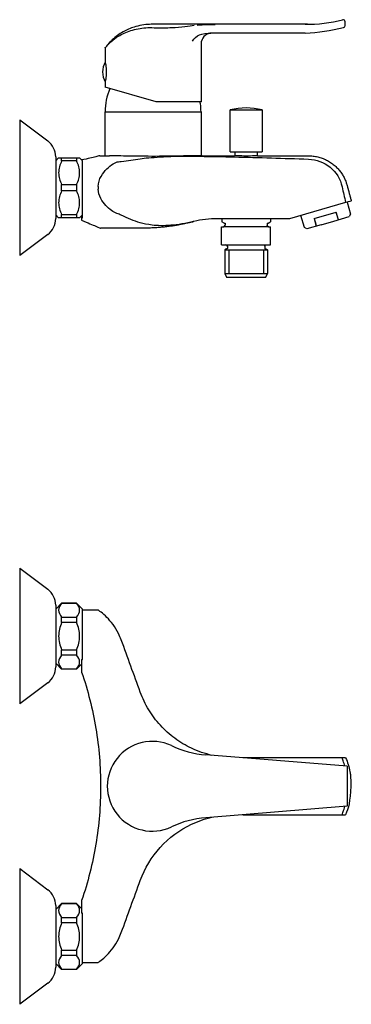
# Model space of a CAD drawing. Units: millimetres. Extents: x 2623.4 to 2640, y 1234.4 to 1283.8.
import ezdxf

# ---------------------------------------------------------------- set-up
doc = ezdxf.new("R2010")
doc.units = ezdxf.units.MM

msp = doc.modelspace()

# ---------------------------------------------------------------- linework, layer by layer
for p, q in [((2639.699, 1283.493), (2639.699, 1283.685)), ((2633.199, 1283.115), (2632.981, 1283.115)), ((2637.699, 1283.115), (2633.199, 1283.115)), ((2627.686, 1282.373), (2627.686, 1281.665)), ((2632.514, 1279.665), (2632.514, 1282.702)), ((2627.686, 1280.665), (2627.686, 1280.404)), ((2630.239, 1279.665), (2627.686, 1280.404)), ((2632.514, 1279.665), (2630.239, 1279.665)), ((2633.941, 1277.163), (2633.941, 1279.263)), ((2633.941, 1279.263), (2635.541, 1279.263)), ((2635.541, 1279.263), (2635.541, 1277.163)), ((2623.411, 1278.764), (2624.813, 1277.708)), ((2623.411, 1278.764), (2623.411, 1271.964)), ((2627.686, 1276.963), (2627.686, 1279.163)), ((2627.686, 1279.163), (2632.486, 1279.163)), ((2632.486, 1279.163), (2632.486, 1276.962)), ((2625.211, 1276.909), (2625.211, 1273.819)), ((2625.211, 1276.714), (2625.361, 1276.864)), ((2625.211, 1276.714), (2625.361, 1276.864)), ((2625.211, 1276.714), (2625.361, 1276.864)), ((2625.511, 1276.864), (2626.261, 1276.864)), ((2625.511, 1276.709), (2625.511, 1276.864)), ((2625.511, 1276.864), (2626.261, 1276.864)), ((2625.511, 1276.709), (2625.511, 1276.864)), ((2625.511, 1276.864), (2626.261, 1276.864)), ((2625.511, 1276.709), (2625.511, 1276.864)), ((2626.261, 1276.864), (2626.261, 1276.709)), ((2626.261, 1276.864), (2626.261, 1276.709)), ((2626.261, 1276.864), (2626.261, 1276.709)), ((2626.411, 1276.864), (2626.561, 1276.714)), ((2626.411, 1276.864), (2626.561, 1276.714)), ((2626.411, 1276.864), (2626.561, 1276.714)), ((2633.941, 1277.163), (2635.541, 1277.163)), ((2634.183, 1277.163), (2634.183, 1276.962)), ((2635.299, 1277.163), (2635.299, 1276.961)), ((2626.261, 1276.709), (2625.511, 1276.709)), ((2626.261, 1276.709), (2625.511, 1276.709)), ((2626.261, 1276.709), (2625.511, 1276.709)), ((2626.561, 1276.735), (2626.541, 1276.735)), ((2626.561, 1274.014), (2626.561, 1276.714)), ((2626.561, 1274.014), (2626.561, 1276.714)), ((2626.561, 1274.014), (2626.561, 1276.714)), ((2625.511, 1275.209), (2625.511, 1275.519)), ((2625.511, 1275.519), (2626.261, 1275.519)), ((2625.511, 1275.209), (2625.511, 1275.519)), ((2625.511, 1275.519), (2626.261, 1275.519)), ((2625.511, 1275.209), (2625.511, 1275.519)), ((2625.511, 1275.519), (2626.261, 1275.519)), ((2626.261, 1275.519), (2626.261, 1275.209)), ((2626.261, 1275.519), (2626.261, 1275.209)), ((2626.261, 1275.519), (2626.261, 1275.209)), ((2627.341, 1275.433), (2627.341, 1275.295)), ((2626.261, 1275.209), (2625.511, 1275.209)), ((2626.261, 1275.209), (2625.511, 1275.209)), ((2626.261, 1275.209), (2625.511, 1275.209)), ((2639.725, 1274.621), (2636.909, 1273.813)), ((2639.795, 1274.641), (2639.967, 1274.04)), ((2639.795, 1274.641), (2639.967, 1274.04)), ((2625.361, 1273.864), (2625.211, 1274.014)), ((2625.361, 1273.864), (2625.211, 1274.014)), ((2625.361, 1273.864), (2625.211, 1274.014)), ((2625.511, 1273.864), (2625.511, 1274.019)), ((2625.511, 1274.019), (2626.261, 1274.019)), ((2625.511, 1273.864), (2625.511, 1274.019)), ((2625.511, 1274.019), (2626.261, 1274.019)), ((2625.511, 1273.864), (2625.511, 1274.019)), ((2625.511, 1274.019), (2626.261, 1274.019)), ((2626.261, 1273.864), (2625.511, 1273.864)), ((2626.261, 1273.864), (2625.511, 1273.864)), ((2626.261, 1273.864), (2625.511, 1273.864)), ((2626.261, 1274.019), (2626.261, 1273.864)), ((2626.261, 1274.019), (2626.261, 1273.864)), ((2626.261, 1274.019), (2626.261, 1273.864)), ((2626.561, 1274.014), (2626.411, 1273.864)), ((2626.561, 1274.014), (2626.411, 1273.864)), ((2626.561, 1274.014), (2626.411, 1273.864)), ((2626.511, 1273.964), (2626.511, 1273.857)), ((2637.66, 1273.378), (2637.488, 1273.979)), ((2637.66, 1273.378), (2637.488, 1273.979)), ((2638.142, 1273.829), (2639.259, 1274.149)), ((2638.142, 1273.829), (2639.259, 1274.149)), ((2638.142, 1273.829), (2638.225, 1273.54)), ((2638.142, 1273.829), (2638.252, 1273.444)), ((2639.126, 1273.694), (2639.899, 1273.916)), ((2639.126, 1273.694), (2639.899, 1273.916)), ((2639.341, 1273.86), (2639.259, 1274.149)), ((2639.369, 1273.764), (2639.259, 1274.149)), ((2639.967, 1274.04), (2639.899, 1273.916)), ((2639.967, 1274.04), (2639.899, 1273.916)), ((2634.146, 1273.813), (2633.311, 1273.813)), ((2633.513, 1272.51), (2633.513, 1273.411)), ((2633.513, 1273.411), (2633.615, 1273.411)), ((2633.513, 1273.411), (2633.615, 1273.411)), ((2633.513, 1273.411), (2633.615, 1273.411)), ((2633.523, 1273.813), (2633.523, 1273.763)), ((2633.523, 1273.813), (2633.523, 1273.763)), ((2633.523, 1273.813), (2633.523, 1273.663)), ((2633.523, 1273.813), (2633.523, 1273.763)), ((2633.523, 1273.701), (2633.523, 1273.663)), ((2633.641, 1273.596), (2633.523, 1273.663)), ((2633.641, 1273.596), (2633.523, 1273.663)), ((2635.867, 1273.411), (2633.615, 1273.411)), ((2633.641, 1273.596), (2633.692, 1273.596)), ((2633.692, 1273.596), (2633.692, 1273.488)), ((2633.692, 1273.522), (2633.692, 1273.488)), ((2633.692, 1273.522), (2633.692, 1273.488)), ((2636.909, 1273.813), (2634.146, 1273.813)), ((2635.791, 1273.596), (2635.791, 1273.488)), ((2635.791, 1273.596), (2635.842, 1273.596)), ((2635.791, 1273.522), (2635.791, 1273.488)), ((2635.791, 1273.522), (2635.791, 1273.488)), ((2635.842, 1273.596), (2635.96, 1273.663)), ((2635.842, 1273.596), (2635.926, 1273.644)), ((2635.867, 1273.411), (2635.97, 1273.411)), ((2635.867, 1273.411), (2635.97, 1273.411)), ((2635.867, 1273.411), (2635.97, 1273.411)), ((2635.96, 1273.813), (2635.96, 1273.763)), ((2635.96, 1273.813), (2635.96, 1273.763)), ((2635.96, 1273.813), (2635.96, 1273.763)), ((2635.96, 1273.813), (2635.96, 1273.663)), ((2635.96, 1273.778), (2635.96, 1273.735)), ((2635.97, 1272.51), (2635.97, 1273.411)), ((2635.97, 1272.51), (2635.97, 1273.411)), ((2635.97, 1272.51), (2635.97, 1273.411)), ((2637.784, 1273.31), (2637.66, 1273.378)), ((2637.784, 1273.31), (2637.66, 1273.378)), ((2638.496, 1273.514), (2637.784, 1273.31)), ((2638.496, 1273.514), (2637.784, 1273.31)), ((2638.496, 1273.514), (2639.126, 1273.694)), ((2638.496, 1273.514), (2639.126, 1273.694)), ((2624.813, 1273.021), (2623.411, 1271.964)), ((2633.513, 1272.51), (2633.728, 1272.51)), ((2633.513, 1272.51), (2633.728, 1272.51)), ((2633.513, 1272.51), (2635.97, 1272.51)), ((2633.805, 1272.434), (2633.805, 1272.37)), ((2633.805, 1272.434), (2633.805, 1272.326)), ((2633.805, 1272.434), (2633.805, 1272.37)), ((2635.678, 1272.434), (2635.678, 1272.37)), ((2635.678, 1272.434), (2635.678, 1272.326)), ((2635.678, 1272.434), (2635.678, 1272.37)), ((2635.755, 1272.51), (2635.97, 1272.51)), ((2635.755, 1272.51), (2635.97, 1272.51)), ((2635.755, 1272.51), (2635.97, 1272.51)), ((2633.805, 1272.326), (2633.677, 1272.252)), ((2633.766, 1272.304), (2633.677, 1272.252)), ((2633.766, 1272.304), (2633.677, 1272.252)), ((2633.677, 1272.252), (2633.677, 1272.226)), ((2633.677, 1272.252), (2633.677, 1272.226)), ((2633.677, 1272.252), (2633.677, 1271.067)), ((2633.677, 1272.252), (2635.806, 1272.252)), ((2633.677, 1272.079), (2633.677, 1272.042)), ((2633.677, 1271.894), (2633.677, 1271.857)), ((2635.678, 1272.326), (2635.749, 1272.285)), ((2635.806, 1272.252), (2635.678, 1272.326)), ((2635.716, 1272.304), (2635.749, 1272.285)), ((2635.716, 1272.304), (2635.806, 1272.252)), ((2635.806, 1272.252), (2635.806, 1271.067)), ((2635.806, 1272.171), (2635.806, 1272.134)), ((2635.806, 1272.171), (2635.806, 1272.134)), ((2635.806, 1271.986), (2635.806, 1271.949)), ((2633.677, 1271.71), (2633.677, 1271.673)), ((2635.606, 1271.618), (2635.606, 1271.581)), ((2635.806, 1271.802), (2635.806, 1271.765)), ((2635.806, 1271.618), (2635.806, 1271.581)), ((2633.677, 1271.067), (2633.759, 1270.885)), ((2633.677, 1271.067), (2635.806, 1271.067)), ((2633.759, 1270.885), (2635.724, 1270.885)), ((2635.724, 1270.885), (2635.806, 1271.067)), ((2623.411, 1256.3), (2624.813, 1255.244)), ((2623.411, 1256.3), (2623.411, 1249.5)), ((2625.211, 1254.25), (2625.511, 1254.55)), ((2625.211, 1254.25), (2625.511, 1254.55)), ((2625.211, 1254.25), (2625.511, 1254.55)), ((2625.211, 1254.445), (2625.211, 1251.355)), ((2625.511, 1254.55), (2626.261, 1254.55)), ((2625.511, 1254.55), (2626.261, 1254.55)), ((2625.511, 1254.55), (2626.261, 1254.55)), ((2625.511, 1254.543), (2625.511, 1254.55)), ((2625.511, 1254.543), (2625.511, 1254.55)), ((2625.511, 1254.543), (2625.511, 1254.55)), ((2626.261, 1254.543), (2625.511, 1254.543)), ((2626.261, 1254.543), (2625.511, 1254.543)), ((2626.261, 1254.543), (2625.511, 1254.543)), ((2626.261, 1254.55), (2626.561, 1254.25)), ((2626.261, 1254.55), (2626.561, 1254.25)), ((2626.261, 1254.55), (2626.561, 1254.25)), ((2626.261, 1254.543), (2626.261, 1254.55)), ((2626.261, 1254.543), (2626.261, 1254.55)), ((2626.261, 1254.543), (2626.261, 1254.55)), ((2626.561, 1252.9), (2626.561, 1254.25)), ((2626.561, 1252.9), (2626.561, 1254.25)), ((2626.561, 1252.9), (2626.561, 1254.25)), ((2627.341, 1254.2), (2626.561, 1254.2)), ((2623.411, 1253.95), (2623.411, 1251.85)), ((2625.511, 1253.587), (2625.511, 1253.855)), ((2625.511, 1253.855), (2626.261, 1253.855)), ((2625.511, 1253.855), (2626.261, 1253.855)), ((2625.511, 1253.587), (2625.511, 1253.855)), ((2625.511, 1253.855), (2626.261, 1253.855)), ((2625.511, 1253.587), (2625.511, 1253.855)), ((2626.261, 1253.855), (2626.261, 1253.587)), ((2626.261, 1253.855), (2626.261, 1253.587)), ((2626.261, 1253.855), (2626.261, 1253.587)), ((2626.261, 1253.587), (2625.511, 1253.587)), ((2626.261, 1253.587), (2625.511, 1253.587)), ((2626.261, 1253.587), (2625.511, 1253.587)), ((2626.561, 1251.733), (2626.561, 1252.9)), ((2626.561, 1251.733), (2626.561, 1252.9)), ((2626.561, 1251.733), (2626.561, 1252.9)), ((2625.511, 1252.213), (2626.261, 1252.213)), ((2625.511, 1251.945), (2625.511, 1252.213)), ((2625.511, 1252.213), (2626.261, 1252.213)), ((2625.511, 1251.945), (2625.511, 1252.213)), ((2625.511, 1252.213), (2626.261, 1252.213)), ((2625.511, 1251.945), (2625.511, 1252.213)), ((2626.261, 1252.213), (2626.261, 1251.945)), ((2626.261, 1252.213), (2626.261, 1251.945)), ((2626.261, 1252.213), (2626.261, 1251.945)), ((2626.261, 1251.945), (2625.511, 1251.945)), ((2626.261, 1251.945), (2625.511, 1251.945)), ((2626.261, 1251.945), (2625.511, 1251.945)), ((2626.511, 1251.733), (2626.561, 1251.733)), ((2625.511, 1251.25), (2625.211, 1251.55)), ((2625.511, 1251.25), (2625.211, 1251.55)), ((2625.511, 1251.25), (2625.211, 1251.55)), ((2625.511, 1251.257), (2626.261, 1251.257)), ((2625.511, 1251.257), (2625.511, 1251.25)), ((2625.511, 1251.257), (2626.261, 1251.257)), ((2625.511, 1251.257), (2625.511, 1251.25)), ((2625.511, 1251.257), (2626.261, 1251.257)), ((2625.511, 1251.257), (2625.511, 1251.25)), ((2626.261, 1251.25), (2625.511, 1251.25)), ((2626.261, 1251.25), (2625.511, 1251.25)), ((2626.261, 1251.25), (2625.511, 1251.25)), ((2626.511, 1251.5), (2626.261, 1251.25)), ((2626.511, 1251.5), (2626.261, 1251.25)), ((2626.511, 1251.5), (2626.261, 1251.25)), ((2626.261, 1251.257), (2626.261, 1251.25)), ((2626.261, 1251.257), (2626.261, 1251.25)), ((2626.261, 1251.257), (2626.261, 1251.25)), ((2624.813, 1250.556), (2623.411, 1249.5)), ((2639.796, 1246.375), (2632.731, 1246.95)), ((2639.796, 1246.375), (2639.796, 1244.375)), ((2639.796, 1244.375), (2632.731, 1243.8)), ((2623.411, 1241.25), (2624.813, 1240.194)), ((2623.411, 1241.25), (2623.411, 1234.45)), ((2625.211, 1239.2), (2625.511, 1239.5)), ((2625.211, 1239.2), (2625.511, 1239.5)), ((2625.211, 1239.2), (2625.511, 1239.5)), ((2625.211, 1239.395), (2625.211, 1236.305)), ((2625.511, 1239.5), (2626.261, 1239.5)), ((2625.511, 1239.5), (2626.261, 1239.5)), ((2625.511, 1239.5), (2626.261, 1239.5)), ((2625.511, 1239.493), (2625.511, 1239.5)), ((2625.511, 1239.493), (2625.511, 1239.5)), ((2625.511, 1239.493), (2625.511, 1239.5)), ((2626.261, 1239.493), (2625.511, 1239.493)), ((2626.261, 1239.493), (2625.511, 1239.493)), ((2626.261, 1239.493), (2625.511, 1239.493)), ((2626.261, 1239.5), (2626.511, 1239.25)), ((2626.261, 1239.5), (2626.511, 1239.25)), ((2626.261, 1239.5), (2626.511, 1239.25)), ((2626.261, 1239.493), (2626.261, 1239.5)), ((2626.261, 1239.493), (2626.261, 1239.5)), ((2626.261, 1239.493), (2626.261, 1239.5)), ((2623.411, 1238.9), (2623.411, 1236.8)), ((2625.511, 1238.537), (2625.511, 1238.805)), ((2625.511, 1238.805), (2626.261, 1238.805)), ((2625.511, 1238.537), (2625.511, 1238.805)), ((2625.511, 1238.805), (2626.261, 1238.805)), ((2625.511, 1238.537), (2625.511, 1238.805)), ((2625.511, 1238.805), (2626.261, 1238.805)), ((2626.261, 1238.805), (2626.261, 1238.537)), ((2626.261, 1238.805), (2626.261, 1238.537)), ((2626.261, 1238.805), (2626.261, 1238.537)), ((2626.561, 1239.017), (2626.511, 1239.017)), ((2626.561, 1237.85), (2626.561, 1239.017)), ((2626.561, 1237.85), (2626.561, 1239.017)), ((2626.561, 1237.85), (2626.561, 1239.017)), ((2626.261, 1238.537), (2625.511, 1238.537)), ((2626.261, 1238.537), (2625.511, 1238.537)), ((2626.261, 1238.537), (2625.511, 1238.537)), ((2626.561, 1236.5), (2626.561, 1237.85)), ((2626.561, 1236.5), (2626.561, 1237.85)), ((2626.561, 1236.5), (2626.561, 1237.85)), ((2625.511, 1237.163), (2626.261, 1237.163)), ((2625.511, 1236.895), (2625.511, 1237.163)), ((2625.511, 1237.163), (2626.261, 1237.163)), ((2625.511, 1236.895), (2625.511, 1237.163)), ((2625.511, 1237.163), (2626.261, 1237.163)), ((2625.511, 1236.895), (2625.511, 1237.163)), ((2626.261, 1236.895), (2625.511, 1236.895)), ((2626.261, 1236.895), (2625.511, 1236.895)), ((2626.261, 1236.895), (2625.511, 1236.895)), ((2626.261, 1237.163), (2626.261, 1236.895)), ((2626.261, 1237.163), (2626.261, 1236.895)), ((2626.261, 1237.163), (2626.261, 1236.895)), ((2625.511, 1236.2), (2625.211, 1236.5)), ((2625.511, 1236.2), (2625.211, 1236.5)), ((2625.511, 1236.2), (2625.211, 1236.5)), ((2626.561, 1236.5), (2626.261, 1236.2)), ((2626.561, 1236.5), (2626.261, 1236.2)), ((2626.561, 1236.5), (2626.261, 1236.2)), ((2626.561, 1236.55), (2627.341, 1236.55)), ((2625.511, 1236.207), (2625.511, 1236.2)), ((2625.511, 1236.207), (2626.261, 1236.207)), ((2625.511, 1236.207), (2625.511, 1236.2)), ((2625.511, 1236.207), (2626.261, 1236.207)), ((2625.511, 1236.207), (2625.511, 1236.2)), ((2625.511, 1236.207), (2626.261, 1236.207)), ((2626.261, 1236.2), (2625.511, 1236.2)), ((2626.261, 1236.2), (2625.511, 1236.2)), ((2626.261, 1236.2), (2625.511, 1236.2)), ((2626.261, 1236.207), (2626.261, 1236.2)), ((2626.261, 1236.207), (2626.261, 1236.2)), ((2626.261, 1236.207), (2626.261, 1236.2)), ((2624.813, 1235.506), (2623.411, 1234.45))]:
    msp.add_line(p, q)
at = {"ltscale": 0.1}
for p, q in [((2633.877, 1272.252), (2633.877, 1271.067)), ((2635.606, 1272.252), (2635.606, 1271.067))]:
    msp.add_line(p, q, dxfattribs=at)
for centre, radius, start, end in [((2637.759, 1290.929), 7.374, 269.54, 284.2581), ((2639.599, 1283.685), 0.1, 0, 104.2581), ((2637.165, 1293.491), 10.39, 272.9457, 283.6821), ((2639.599, 1283.493), 0.1, 283.6821, 0), ((2633.016, 1282.603), 0.512, 90.232, 168.9013), ((2628.624, 1281.165), 1.063, 151.9411, 208.0589), ((2630.686, 1279.163), 3, 157.0086, 180), ((2629.486, 1279.163), 3, 7.8702, 9.6251), ((2629.486, 1279.163), 3, 0, 7.8702), ((2634.741, 1276.113), 3.25, 75.75, 104.25), ((2624.211, 1276.909), 1, 0, 53), ((2624.211, 1273.819), 1, 307, 0), ((2633.615, 1273.488), 0.0768, 270, 0), ((2633.728, 1272.434), 0.0768, 0, 90), ((2624.211, 1254.445), 1, 0, 53), ((2624.211, 1251.355), 1, 307, 0), ((2630.046, 1245.375), 2.25, 64.767, 295.233), ((2633.136, 1251.933), 5, 244.767, 265.3495), ((2633.136, 1238.817), 5, 94.6505, 115.233), ((2624.211, 1239.395), 1, 0, 53), ((2624.211, 1236.305), 1, 307, 0)]:
    msp.add_arc(centre, radius, start, end)
for points, knots in [([(2627.686, 1282.373), (2627.686, 1282.373), (2627.686, 1282.373), (2627.687, 1282.374), (2627.736, 1282.437), (2627.906, 1282.615), (2628.028, 1282.728), (2628.329, 1282.946), (2628.512, 1283.055), (2628.934, 1283.236), (2629.177, 1283.308), (2629.562, 1283.369), (2629.693, 1283.382), (2629.964, 1283.391), (2630.1, 1283.384), (2630.505, 1283.378), (2630.771, 1283.381), (2631.504, 1283.413), (2631.91, 1283.468), (2632.141, 1283.51)], [0, 0, 0, 0, 0.000282, 0.000282, 0.125247, 0.125247, 0.250211, 0.250211, 0.375176, 0.375176, 0.500141, 0.500141, 0.562623, 0.562623, 0.625106, 0.625106, 0.75007, 0.75007, 1, 1, 1, 1]), ([(2637.82, 1283.555), (2637.694, 1283.555), (2637.319, 1283.555), (2636.72, 1283.555), (2636.045, 1283.555), (2635.476, 1283.555), (2635.006, 1283.555), (2634.623, 1283.555), (2634.271, 1283.555), (2633.932, 1283.555), (2633.591, 1283.555), (2633.202, 1283.555), (2632.764, 1283.555), (2632.274, 1283.555), (2631.775, 1283.555), (2631.261, 1283.554), (2630.794, 1283.555), (2630.371, 1283.553), (2629.999, 1283.559), (2629.609, 1283.534), (2629.252, 1283.457), (2628.929, 1283.346), (2628.647, 1283.213), (2628.369, 1283.043), (2628.102, 1282.836), (2627.896, 1282.634), (2627.785, 1282.499), (2627.749, 1282.452)], [0.17985, 0.17985, 0.17985, 0.17985, 0.209643, 0.2683896, 0.3215671, 0.3691747, 0.4026731, 0.4327329, 0.4595829, 0.4860142, 0.5128515, 0.5400952, 0.5779043, 0.6164787, 0.655825, 0.6959421, 0.7378497, 0.7661621, 0.7959584, 0.8257296, 0.8584085, 0.8817643, 0.9063128, 0.9319895, 0.9586348, 0.9860678, 1, 1, 1, 1]), ([(2632.295, 1283.511), (2632.376, 1283.526), (2632.505, 1283.534), (2632.822, 1283.544), (2633.009, 1283.546), (2633.199, 1283.546)], [0, 0, 0, 0, 0.5, 0.5, 1, 1, 1, 1]), ([(2632.058, 1282.708), (2632.12, 1282.833), (2632.279, 1282.975), (2632.541, 1283.081), (2632.806, 1283.115), (2632.981, 1283.115)], [0, 0, 0, 0, 0.5, 0.5, 1, 1, 1, 1]), ([(2627.686, 1281.665), (2627.686, 1281.665), (2627.7, 1281.61), (2627.728, 1281.426), (2627.742, 1281.296), (2627.742, 1281.034), (2627.729, 1280.904), (2627.699, 1280.718), (2627.686, 1280.665), (2627.686, 1280.665)], [0, 0, 0, 0, 0.250001, 0.250001, 0.500001, 0.500001, 0.750002, 0.750002, 1, 1, 1, 1]), ([(2627.427, 1276.964), (2627.419, 1276.964), (2627.411, 1276.963), (2627.361, 1276.958), (2627.301, 1276.941), (2627.063, 1276.865), (2626.825, 1276.816), (2626.511, 1276.768)], [0, 0, 0, 0, 0.07436, 0.07436, 0.382906, 0.382906, 1, 1, 1, 1]), ([(2627.636, 1276.963), (2627.636, 1276.963), (2627.636, 1276.963), (2627.637, 1276.963), (2627.654, 1276.963), (2627.687, 1276.963)], [0, 0, 0, 0, 0.000023, 0.000023, 1, 1, 1, 1]), ([(2632.011, 1276.962), (2631.696, 1276.958), (2631.256, 1276.947), (2630.285, 1276.936), (2629.757, 1276.937), (2629.044, 1276.946), (2628.815, 1276.951), (2628.41, 1276.958), (2628.234, 1276.961), (2628.015, 1276.963), (2627.952, 1276.963), (2627.898, 1276.964)], [0, 0, 0, 0, 0.308487, 0.308487, 0.616975, 0.616975, 0.771218, 0.771218, 0.925462, 0.925462, 1, 1, 1, 1]), ([(2629.447, 1276.821), (2629.671, 1276.853), (2630.008, 1276.882), (2630.885, 1276.933), (2631.42, 1276.949), (2632.011, 1276.955)], [0, 0, 0, 0, 0.5, 0.5, 1, 1, 1, 1]), ([(2632.011, 1276.955), (2632.011, 1276.956), (2632.011, 1276.957), (2632.011, 1276.96), (2632.011, 1276.961), (2632.011, 1276.962)], [0, 0, 0, 0, 0.01674, 0.637658, 1, 1, 1, 1]), ([(2632.011, 1276.955), (2632.346, 1276.943), (2632.692, 1276.937), (2633.405, 1276.926), (2633.776, 1276.92), (2634.146, 1276.911)], [0, 0, 0, 0, 0.5, 0.5, 1, 1, 1, 1]), ([(2632.535, 1276.963), (2632.695, 1276.963), (2632.92, 1276.963), (2633.218, 1276.963), (2633.441, 1276.963), (2633.694, 1276.963), (2633.939, 1276.963), (2634.099, 1276.963), (2634.166, 1276.963)], [0, 0, 0, 0, 0.294148, 0.412936, 0.549622, 0.704253, 0.876826, 1, 1, 1, 1]), ([(2634.146, 1276.911), (2634.766, 1276.894), (2635.386, 1276.877), (2636.627, 1276.84), (2637.247, 1276.82), (2637.867, 1276.799)], [0, 0, 0, 0, 0.499996, 0.499996, 1, 1, 1, 1]), ([(2635.316, 1276.963), (2635.316, 1276.963), (2635.316, 1276.963), (2635.316, 1276.963), (2635.254, 1276.96), (2635.042, 1276.955), (2634.894, 1276.953), (2634.59, 1276.954), (2634.441, 1276.957), (2634.229, 1276.961), (2634.166, 1276.963), (2634.166, 1276.963)], [0, 0, 0, 0, 0.000129, 0.000129, 0.250096, 0.250096, 0.500064, 0.500064, 0.750032, 0.750032, 1, 1, 1, 1]), ([(2635.316, 1276.963), (2635.349, 1276.963), (2635.528, 1276.963), (2635.86, 1276.963), (2636.322, 1276.963), (2636.811, 1276.963), (2637.329, 1276.963), (2637.685, 1276.963), (2637.867, 1276.963)], [0, 0, 0, 0, 0.038382, 0.210125, 0.390381, 0.582112, 0.785319, 1, 1, 1, 1]), ([(2637.867, 1276.963), (2637.944, 1276.963), (2638.098, 1276.954), (2638.328, 1276.914), (2638.553, 1276.847), (2638.768, 1276.754), (2638.969, 1276.637), (2639.152, 1276.501), (2639.315, 1276.348), (2639.456, 1276.184), (2639.575, 1276.011), (2639.671, 1275.835), (2639.745, 1275.658), (2639.783, 1275.54), (2639.799, 1275.481)], [0, 0, 0, 0, 0.08798, 0.177127, 0.266799, 0.356334, 0.44507, 0.53238, 0.617691, 0.700506, 0.780417, 0.857105, 0.930346, 1, 1, 1, 1]), ([(2637.867, 1276.799), (2638.261, 1276.784), (2638.64, 1276.643), (2639.248, 1276.143), (2639.462, 1275.798), (2639.547, 1275.413)], [0, 0, 0, 0, 0.5, 0.5, 1, 1, 1, 1]), ([(2625.511, 1276.709), (2625.42, 1276.519), (2625.361, 1276.32), (2625.361, 1275.909), (2625.42, 1275.709), (2625.511, 1275.519)], [0, 0, 0, 0, 0.5, 0.5, 1, 1, 1, 1]), ([(2625.511, 1276.709), (2625.42, 1276.519), (2625.361, 1276.32), (2625.361, 1275.909), (2625.42, 1275.709), (2625.511, 1275.519)], [0, 0, 0, 0, 0.5, 0.5, 1, 1, 1, 1]), ([(2625.511, 1276.709), (2625.42, 1276.519), (2625.361, 1276.32), (2625.361, 1275.909), (2625.42, 1275.709), (2625.511, 1275.519)], [0, 0, 0, 0, 0.5, 0.5, 1, 1, 1, 1]), ([(2626.261, 1275.519), (2626.353, 1275.709), (2626.411, 1275.908), (2626.411, 1276.32), (2626.353, 1276.519), (2626.261, 1276.709)], [0, 0, 0, 0, 0.5, 0.5, 1, 1, 1, 1]), ([(2626.261, 1275.519), (2626.353, 1275.709), (2626.411, 1275.908), (2626.411, 1276.32), (2626.353, 1276.519), (2626.261, 1276.709)], [0, 0, 0, 0, 0.5, 0.5, 1, 1, 1, 1]), ([(2626.261, 1275.519), (2626.353, 1275.709), (2626.411, 1275.908), (2626.411, 1276.32), (2626.353, 1276.519), (2626.261, 1276.709)], [0, 0, 0, 0, 0.5, 0.5, 1, 1, 1, 1]), ([(2627.341, 1275.433), (2627.341, 1275.616), (2627.402, 1275.788), (2627.569, 1276.08), (2627.67, 1276.202), (2627.982, 1276.515), (2628.194, 1276.65), (2628.356, 1276.667)], [0, 0, 0, 0, 0.25, 0.25, 0.5, 0.5, 1, 1, 1, 1]), ([(2639.547, 1275.413), (2639.607, 1275.15), (2639.666, 1274.886), (2639.725, 1274.622), (2639.725, 1274.621), (2639.725, 1274.621)], [0, 0, 0, 0, 0.9979, 0.9979, 1, 1, 1, 1]), ([(2625.511, 1275.209), (2625.42, 1275.019), (2625.361, 1274.82), (2625.361, 1274.409), (2625.42, 1274.209), (2625.511, 1274.019)], [0, 0, 0, 0, 0.5, 0.5, 1, 1, 1, 1]), ([(2625.511, 1275.209), (2625.42, 1275.019), (2625.361, 1274.82), (2625.361, 1274.409), (2625.42, 1274.209), (2625.511, 1274.019)], [0, 0, 0, 0, 0.5, 0.5, 1, 1, 1, 1]), ([(2625.511, 1275.209), (2625.42, 1275.019), (2625.361, 1274.82), (2625.361, 1274.409), (2625.42, 1274.209), (2625.511, 1274.019)], [0, 0, 0, 0, 0.5, 0.5, 1, 1, 1, 1]), ([(2626.261, 1274.019), (2626.353, 1274.209), (2626.411, 1274.408), (2626.411, 1274.82), (2626.353, 1275.019), (2626.261, 1275.209)], [0, 0, 0, 0, 0.5, 0.5, 1, 1, 1, 1]), ([(2626.261, 1274.019), (2626.353, 1274.209), (2626.411, 1274.408), (2626.411, 1274.82), (2626.353, 1275.019), (2626.261, 1275.209)], [0, 0, 0, 0, 0.5, 0.5, 1, 1, 1, 1]), ([(2626.261, 1274.019), (2626.353, 1274.209), (2626.411, 1274.408), (2626.411, 1274.82), (2626.353, 1275.019), (2626.261, 1275.209)], [0, 0, 0, 0, 0.5, 0.5, 1, 1, 1, 1]), ([(2626.561, 1274.082), (2626.561, 1274.136), (2626.561, 1274.288), (2626.561, 1274.73), (2626.561, 1275.008), (2626.561, 1275.295)], [0, 0, 0, 0, 0.5, 0.5, 1, 1, 1, 1]), ([(2628.266, 1274.082), (2628.102, 1274.136), (2627.906, 1274.277), (2627.628, 1274.578), (2627.537, 1274.696), (2627.393, 1274.969), (2627.341, 1275.129), (2627.341, 1275.295)], [0, 0, 0, 0, 0.5, 0.5, 0.75, 0.75, 1, 1, 1, 1]), ([(2640.008, 1274.702), (2640.008, 1274.702), (2640.008, 1274.702), (2640.008, 1274.702), (2639.92, 1274.677), (2639.725, 1274.621)], [0, 0, 0, 0, 0.000043, 0.000043, 1, 1, 1, 1]), ([(2626.511, 1273.735), (2626.827, 1273.606), (2627.063, 1273.507), (2627.38, 1273.373), (2627.462, 1273.338), (2627.461, 1273.338), (2627.461, 1273.338), (2627.461, 1273.338)], [0, 0, 0, 0, 0.49976, 0.49976, 0.999521, 0.999521, 1, 1, 1, 1]), ([(2632.064, 1273.655), (2632.06, 1273.654), (2632.049, 1273.651), (2632.027, 1273.646), (2631.996, 1273.638), (2631.959, 1273.629), (2631.912, 1273.617), (2631.849, 1273.602), (2631.761, 1273.582), (2631.637, 1273.554), (2631.477, 1273.522), (2631.291, 1273.487), (2631.087, 1273.454), (2630.87, 1273.422), (2630.638, 1273.395), (2630.395, 1273.371), (2630.144, 1273.354), (2629.888, 1273.342), (2629.695, 1273.338), (2629.588, 1273.338), (2629.567, 1273.339)], [0, 0, 0, 0, 0.009232, 0.024288, 0.038997, 0.054908, 0.073947, 0.098566, 0.132401, 0.180798, 0.24763, 0.32292, 0.402759, 0.488726, 0.580421, 0.67606, 0.774367, 0.874485, 0.975861, 1, 1, 1, 1]), ([(2632.135, 1273.673), (2631.722, 1273.573), (2631.332, 1273.511), (2630.622, 1273.453), (2630.312, 1273.458), (2630.048, 1273.491)], [0, 0, 0, 0, 0.5, 0.5, 1, 1, 1, 1]), ([(2625.511, 1254.543), (2625.42, 1254.433), (2625.361, 1254.318), (2625.361, 1254.08), (2625.42, 1253.965), (2625.511, 1253.855)], [0, 0, 0, 0, 0.5, 0.5, 1, 1, 1, 1]), ([(2625.511, 1254.543), (2625.42, 1254.433), (2625.361, 1254.318), (2625.361, 1254.08), (2625.42, 1253.965), (2625.511, 1253.855)], [0, 0, 0, 0, 0.5, 0.5, 1, 1, 1, 1]), ([(2625.511, 1254.543), (2625.42, 1254.433), (2625.361, 1254.318), (2625.361, 1254.08), (2625.42, 1253.965), (2625.511, 1253.855)], [0, 0, 0, 0, 0.5, 0.5, 1, 1, 1, 1]), ([(2626.261, 1253.855), (2626.353, 1253.965), (2626.411, 1254.08), (2626.411, 1254.318), (2626.353, 1254.433), (2626.261, 1254.543)], [0, 0, 0, 0, 0.5, 0.5, 1, 1, 1, 1]), ([(2626.261, 1253.855), (2626.353, 1253.965), (2626.411, 1254.08), (2626.411, 1254.318), (2626.353, 1254.433), (2626.261, 1254.543)], [0, 0, 0, 0, 0.5, 0.5, 1, 1, 1, 1]), ([(2626.261, 1253.855), (2626.353, 1253.965), (2626.411, 1254.08), (2626.411, 1254.318), (2626.353, 1254.433), (2626.261, 1254.543)], [0, 0, 0, 0, 0.5, 0.5, 1, 1, 1, 1]), ([(2628.356, 1253.03), (2628.194, 1253.354), (2627.983, 1253.629), (2627.67, 1253.943), (2627.569, 1254.029), (2627.402, 1254.159), (2627.341, 1254.2), (2627.341, 1254.2)], [0, 0, 0, 0, 0.5, 0.5, 0.75, 0.75, 1, 1, 1, 1]), ([(2625.511, 1253.587), (2625.421, 1253.37), (2625.361, 1253.136), (2625.361, 1252.662), (2625.422, 1252.427), (2625.511, 1252.213)], [0, 0, 0, 0, 0.5, 0.5, 1, 1, 1, 1]), ([(2625.511, 1253.587), (2625.421, 1253.37), (2625.361, 1253.136), (2625.361, 1252.662), (2625.422, 1252.427), (2625.511, 1252.213)], [0, 0, 0, 0, 0.5, 0.5, 1, 1, 1, 1]), ([(2625.511, 1253.587), (2625.421, 1253.37), (2625.361, 1253.136), (2625.361, 1252.662), (2625.422, 1252.427), (2625.511, 1252.213)], [0, 0, 0, 0, 0.5, 0.5, 1, 1, 1, 1]), ([(2626.261, 1252.213), (2626.351, 1252.427), (2626.411, 1252.662), (2626.411, 1253.136), (2626.352, 1253.37), (2626.261, 1253.587)], [0, 0, 0, 0, 0.5, 0.5, 1, 1, 1, 1]), ([(2626.261, 1252.213), (2626.351, 1252.427), (2626.411, 1252.662), (2626.411, 1253.136), (2626.352, 1253.37), (2626.261, 1253.587)], [0, 0, 0, 0, 0.5, 0.5, 1, 1, 1, 1]), ([(2626.261, 1252.213), (2626.351, 1252.427), (2626.411, 1252.662), (2626.411, 1253.136), (2626.352, 1253.37), (2626.261, 1253.587)], [0, 0, 0, 0, 0.5, 0.5, 1, 1, 1, 1]), ([(2625.511, 1251.945), (2625.42, 1251.835), (2625.361, 1251.72), (2625.361, 1251.482), (2625.42, 1251.367), (2625.511, 1251.257)], [0, 0, 0, 0, 0.5, 0.5, 1, 1, 1, 1]), ([(2625.511, 1251.945), (2625.42, 1251.835), (2625.361, 1251.72), (2625.361, 1251.482), (2625.42, 1251.367), (2625.511, 1251.257)], [0, 0, 0, 0, 0.5, 0.5, 1, 1, 1, 1]), ([(2625.511, 1251.945), (2625.42, 1251.835), (2625.361, 1251.72), (2625.361, 1251.482), (2625.42, 1251.367), (2625.511, 1251.257)], [0, 0, 0, 0, 0.5, 0.5, 1, 1, 1, 1]), ([(2626.261, 1251.257), (2626.353, 1251.367), (2626.411, 1251.482), (2626.411, 1251.72), (2626.353, 1251.835), (2626.261, 1251.945)], [0, 0, 0, 0, 0.5, 0.5, 1, 1, 1, 1]), ([(2626.261, 1251.257), (2626.353, 1251.367), (2626.411, 1251.482), (2626.411, 1251.72), (2626.353, 1251.835), (2626.261, 1251.945)], [0, 0, 0, 0, 0.5, 0.5, 1, 1, 1, 1]), ([(2626.261, 1251.257), (2626.353, 1251.367), (2626.411, 1251.482), (2626.411, 1251.72), (2626.353, 1251.835), (2626.261, 1251.945)], [0, 0, 0, 0, 0.5, 0.5, 1, 1, 1, 1]), ([(2626.511, 1251.1), (2626.825, 1250.18), (2627.063, 1249.236), (2627.302, 1247.798), (2627.362, 1247.315), (2627.441, 1246.347), (2627.461, 1245.86), (2627.461, 1244.888), (2627.441, 1244.402), (2627.361, 1243.433), (2627.301, 1242.95), (2627.063, 1241.512), (2626.825, 1240.57), (2626.511, 1239.65)], [0, 0, 0, 0, 0.25, 0.25, 0.375, 0.375, 0.5, 0.5, 0.625, 0.625, 0.75, 0.75, 1, 1, 1, 1]), ([(2632.011, 1247.278), (2631.715, 1247.419), (2631.436, 1247.585), (2630.916, 1247.97), (2630.671, 1248.19), (2630.232, 1248.671), (2630.039, 1248.93), (2629.702, 1249.485), (2629.559, 1249.782), (2629.447, 1250.09)], [0, 0, 0, 0, 0.25, 0.25, 0.5, 0.5, 0.75, 0.75, 1, 1, 1, 1]), ([(2637.867, 1246.8), (2637.247, 1246.8), (2636.627, 1246.8), (2635.528, 1246.8), (2635.049, 1246.8), (2634.571, 1246.8)], [0, 0, 0, 0, 0.4999964, 0.4999964, 0.8857805, 0.8857805, 0.8857805, 0.8857805]), ([(2639.547, 1246.8), (2639.462, 1246.8), (2639.245, 1246.8), (2638.64, 1246.8), (2638.261, 1246.8), (2637.867, 1246.8)], [0, 0, 0, 0, 0.5, 0.5, 1, 1, 1, 1]), ([(2639.682, 1246.384), (2639.682, 1246.386), (2639.675, 1246.411), (2639.657, 1246.477), (2639.615, 1246.618), (2639.574, 1246.731), (2639.547, 1246.8)], [0.5505896, 0.5505896, 0.5505896, 0.5505896, 0.5545512, 0.625501, 0.7674005, 1, 1, 1, 1]), ([(2639.725, 1246.8), (2639.713, 1246.8), (2639.701, 1246.8), (2639.642, 1246.8), (2639.595, 1246.8), (2639.547, 1246.8)], [0, 0, 0, 0, 0.202822, 0.202822, 1, 1, 1, 1]), ([(2639.725, 1246.8), (2639.823, 1246.576), (2639.893, 1246.343), (2639.96, 1245.993), (2639.976, 1245.88), (2639.988, 1245.375)], [0, 0, 0, 0, 0.68232, 0.68232, 1, 1, 1, 1]), ([(2639.547, 1243.95), (2639.574, 1244.019), (2639.615, 1244.132), (2639.657, 1244.273), (2639.675, 1244.339), (2639.682, 1244.364), (2639.682, 1244.366)], [0, 0, 0, 0, 0.236559, 0.3808515, 0.4529978, 0.4570263, 0.4570263, 0.4570263, 0.4570263]), ([(2634.571, 1243.95), (2635.049, 1243.95), (2635.528, 1243.95), (2636.627, 1243.95), (2637.247, 1243.95), (2637.867, 1243.95)], [0.1142195, 0.1142195, 0.1142195, 0.1142195, 0.4999965, 0.4999965, 1, 1, 1, 1]), ([(2637.867, 1243.95), (2638.261, 1243.95), (2638.64, 1243.95), (2639.248, 1243.95), (2639.462, 1243.95), (2639.547, 1243.95)], [0, 0, 0, 0, 0.5, 0.5, 1, 1, 1, 1]), ([(2639.547, 1243.95), (2639.607, 1243.95), (2639.666, 1243.95), (2639.725, 1243.95), (2639.725, 1243.95), (2639.725, 1243.95)], [0, 0, 0, 0, 0.9979, 0.9979, 1, 1, 1, 1]), ([(2629.447, 1240.66), (2629.671, 1241.274), (2630.008, 1241.832), (2630.885, 1242.796), (2631.42, 1243.192), (2632.011, 1243.471)], [0, 0, 0, 0, 0.5, 0.5, 1, 1, 1, 1]), ([(2625.511, 1239.493), (2625.42, 1239.383), (2625.361, 1239.268), (2625.361, 1239.03), (2625.42, 1238.915), (2625.511, 1238.805)], [0, 0, 0, 0, 0.5, 0.5, 1, 1, 1, 1]), ([(2625.511, 1239.493), (2625.42, 1239.383), (2625.361, 1239.268), (2625.361, 1239.03), (2625.42, 1238.915), (2625.511, 1238.805)], [0, 0, 0, 0, 0.5, 0.5, 1, 1, 1, 1]), ([(2625.511, 1239.493), (2625.42, 1239.383), (2625.361, 1239.268), (2625.361, 1239.03), (2625.42, 1238.915), (2625.511, 1238.805)], [0, 0, 0, 0, 0.5, 0.5, 1, 1, 1, 1]), ([(2626.261, 1238.805), (2626.353, 1238.915), (2626.411, 1239.03), (2626.411, 1239.268), (2626.353, 1239.383), (2626.261, 1239.493)], [0, 0, 0, 0, 0.5, 0.5, 1, 1, 1, 1]), ([(2626.261, 1238.805), (2626.353, 1238.915), (2626.411, 1239.03), (2626.411, 1239.268), (2626.353, 1239.383), (2626.261, 1239.493)], [0, 0, 0, 0, 0.5, 0.5, 1, 1, 1, 1]), ([(2626.261, 1238.805), (2626.353, 1238.915), (2626.411, 1239.03), (2626.411, 1239.268), (2626.353, 1239.383), (2626.261, 1239.493)], [0, 0, 0, 0, 0.5, 0.5, 1, 1, 1, 1]), ([(2626.511, 1239.65), (2626.511, 1239.478), (2626.511, 1239.267), (2626.511, 1239.056), (2626.511, 1239.017)], [0, 0, 0, 0, 0.814161, 1, 1, 1, 1]), ([(2625.511, 1238.537), (2625.421, 1238.32), (2625.361, 1238.086), (2625.361, 1237.612), (2625.422, 1237.377), (2625.511, 1237.163)], [0, 0, 0, 0, 0.5, 0.5, 1, 1, 1, 1]), ([(2625.511, 1238.537), (2625.421, 1238.32), (2625.361, 1238.086), (2625.361, 1237.612), (2625.422, 1237.377), (2625.511, 1237.163)], [0, 0, 0, 0, 0.5, 0.5, 1, 1, 1, 1]), ([(2625.511, 1238.537), (2625.421, 1238.32), (2625.361, 1238.086), (2625.361, 1237.612), (2625.422, 1237.377), (2625.511, 1237.163)], [0, 0, 0, 0, 0.5, 0.5, 1, 1, 1, 1]), ([(2626.261, 1237.163), (2626.351, 1237.377), (2626.411, 1237.612), (2626.411, 1238.086), (2626.352, 1238.32), (2626.261, 1238.537)], [0, 0, 0, 0, 0.5, 0.5, 1, 1, 1, 1]), ([(2626.261, 1237.163), (2626.351, 1237.377), (2626.411, 1237.612), (2626.411, 1238.086), (2626.352, 1238.32), (2626.261, 1238.537)], [0, 0, 0, 0, 0.5, 0.5, 1, 1, 1, 1]), ([(2626.261, 1237.163), (2626.351, 1237.377), (2626.411, 1237.612), (2626.411, 1238.086), (2626.352, 1238.32), (2626.261, 1238.537)], [0, 0, 0, 0, 0.5, 0.5, 1, 1, 1, 1]), ([(2627.341, 1236.55), (2627.341, 1236.55), (2627.402, 1236.591), (2627.569, 1236.721), (2627.67, 1236.807), (2627.982, 1237.12), (2628.194, 1237.396), (2628.356, 1237.72)], [0, 0, 0, 0, 0.25, 0.25, 0.5, 0.5, 1, 1, 1, 1]), ([(2625.511, 1236.895), (2625.42, 1236.785), (2625.361, 1236.67), (2625.361, 1236.432), (2625.42, 1236.317), (2625.511, 1236.207)], [0, 0, 0, 0, 0.5, 0.5, 1, 1, 1, 1]), ([(2625.511, 1236.895), (2625.42, 1236.785), (2625.361, 1236.67), (2625.361, 1236.432), (2625.42, 1236.317), (2625.511, 1236.207)], [0, 0, 0, 0, 0.5, 0.5, 1, 1, 1, 1]), ([(2625.511, 1236.895), (2625.42, 1236.785), (2625.361, 1236.67), (2625.361, 1236.432), (2625.42, 1236.317), (2625.511, 1236.207)], [0, 0, 0, 0, 0.5, 0.5, 1, 1, 1, 1]), ([(2626.261, 1236.207), (2626.353, 1236.317), (2626.411, 1236.432), (2626.411, 1236.67), (2626.353, 1236.785), (2626.261, 1236.895)], [0, 0, 0, 0, 0.5, 0.5, 1, 1, 1, 1]), ([(2626.261, 1236.207), (2626.353, 1236.317), (2626.411, 1236.432), (2626.411, 1236.67), (2626.353, 1236.785), (2626.261, 1236.895)], [0, 0, 0, 0, 0.5, 0.5, 1, 1, 1, 1]), ([(2626.261, 1236.207), (2626.353, 1236.317), (2626.411, 1236.432), (2626.411, 1236.67), (2626.353, 1236.785), (2626.261, 1236.895)], [0, 0, 0, 0, 0.5, 0.5, 1, 1, 1, 1])]:
    msp.add_open_spline(points, degree=3, knots=knots)
for points, degree in [([(2625.361, 1276.864), (2625.361, 1276.864), (2625.422, 1276.864), (2625.511, 1276.864)], 3), ([(2625.361, 1276.864), (2625.361, 1276.864), (2625.422, 1276.864), (2625.511, 1276.864)], 3), ([(2625.361, 1276.864), (2625.361, 1276.864), (2625.422, 1276.864), (2625.511, 1276.864)], 3), ([(2626.261, 1276.864), (2626.351, 1276.864), (2626.411, 1276.864), (2626.411, 1276.864)], 3), ([(2626.261, 1276.864), (2626.351, 1276.864), (2626.411, 1276.864), (2626.411, 1276.864)], 3), ([(2626.261, 1276.864), (2626.351, 1276.864), (2626.411, 1276.864), (2626.411, 1276.864)], 3), ([(2627.426, 1276.963), (2627.901, 1276.963)], 1), ([(2627.443, 1276.964), (2627.455, 1276.964), (2627.461, 1276.963), (2627.461, 1276.963)], 3), ([(2628.496, 1276.684), (2628.813, 1276.729), (2629.13, 1276.775), (2629.447, 1276.821)], 3), ([(2632.536, 1276.963), (2632.537, 1276.963), (2632.35, 1276.957), (2632.011, 1276.962)], 3), ([(2626.511, 1276.768), (2626.511, 1276.767), (2626.511, 1276.765), (2626.511, 1276.764)], 3), ([(2626.561, 1276.718), (2626.561, 1276.724), (2626.561, 1276.729), (2626.561, 1276.735)], 3), ([(2628.356, 1276.667), (2628.408, 1276.672), (2628.455, 1276.678), (2628.496, 1276.684)], 3), ([(2639.799, 1275.481), (2639.903, 1275.091), (2640.008, 1274.702)], 2), ([(2625.511, 1273.864), (2625.422, 1273.864), (2625.361, 1273.864), (2625.361, 1273.864)], 3), ([(2625.511, 1273.864), (2625.422, 1273.864), (2625.361, 1273.864), (2625.361, 1273.864)], 3), ([(2625.511, 1273.864), (2625.422, 1273.864), (2625.361, 1273.864), (2625.361, 1273.864)], 3), ([(2626.411, 1273.864), (2626.411, 1273.864), (2626.351, 1273.864), (2626.261, 1273.864)], 3), ([(2626.411, 1273.864), (2626.411, 1273.864), (2626.351, 1273.864), (2626.261, 1273.864)], 3), ([(2626.411, 1273.864), (2626.411, 1273.864), (2626.351, 1273.864), (2626.261, 1273.864)], 3), ([(2626.511, 1273.857), (2626.528, 1273.857), (2626.545, 1273.857), (2626.561, 1273.857)], 3), ([(2626.511, 1273.857), (2626.511, 1273.813), (2626.511, 1273.773), (2626.511, 1273.735)], 3), ([(2626.561, 1273.857), (2626.561, 1273.903), (2626.561, 1273.952), (2626.561, 1274.004)], 3), ([(2628.496, 1273.991), (2628.433, 1274.022), (2628.356, 1274.052), (2628.266, 1274.082)], 3), ([(2629.447, 1273.607), (2629.129, 1273.707), (2628.812, 1273.835), (2628.496, 1273.991)], 3), ([(2629.564, 1273.338), (2628.511, 1273.338), (2627.458, 1273.338)], 2), ([(2630.048, 1273.491), (2629.799, 1273.522), (2629.596, 1273.56), (2629.447, 1273.607)], 3), ([(2632.061, 1273.655), (2632.064, 1273.656), (2632.08, 1273.66), (2632.11, 1273.667)], 3), ([(2632.124, 1273.67), (2632.107, 1273.666), (2632.101, 1273.665)], 2), ([(2632.126, 1273.671), (2632.125, 1273.67), (2632.123, 1273.67), (2632.122, 1273.67)], 3), ([(2633.311, 1273.813), (2632.898, 1273.813), (2632.507, 1273.763), (2632.135, 1273.673)], 3), ([(2635.867, 1273.411), (2635.822, 1273.411), (2635.791, 1273.443), (2635.791, 1273.488)], 3), ([(2635.678, 1272.434), (2635.678, 1272.479), (2635.71, 1272.51), (2635.755, 1272.51)], 3), ([(2626.561, 1251.733), (2626.561, 1252.165), (2626.561, 1252.597), (2626.561, 1253.03)], 3), ([(2628.496, 1252.705), (2628.455, 1252.817), (2628.408, 1252.925), (2628.356, 1253.03)], 3), ([(2629.447, 1250.09), (2629.13, 1250.962), (2628.813, 1251.833), (2628.496, 1252.705)], 3), ([(2626.511, 1251.733), (2626.511, 1251.522), (2626.511, 1251.311), (2626.511, 1251.1)], 3), ([(2633.035, 1246.925), (2632.685, 1247.005), (2632.34, 1247.123), (2632.011, 1247.278)], 3), ([(2639.987, 1245.375), (2639.951, 1244.618), (2639.866, 1244.273), (2639.725, 1243.95)], 3), ([(2632.011, 1243.471), (2632.342, 1243.627), (2632.683, 1243.745), (2633.035, 1243.825)], 3), ([(2628.496, 1238.045), (2628.813, 1238.917), (2629.13, 1239.788), (2629.447, 1240.66)], 3), ([(2626.561, 1237.72), (2626.561, 1238.153), (2626.561, 1238.585), (2626.561, 1239.017)], 3), ([(2628.356, 1237.72), (2628.408, 1237.825), (2628.455, 1237.934), (2628.496, 1238.045)], 3)]:
    msp.add_open_spline(points, degree=degree)

doc.saveas('drawing.dxf')
